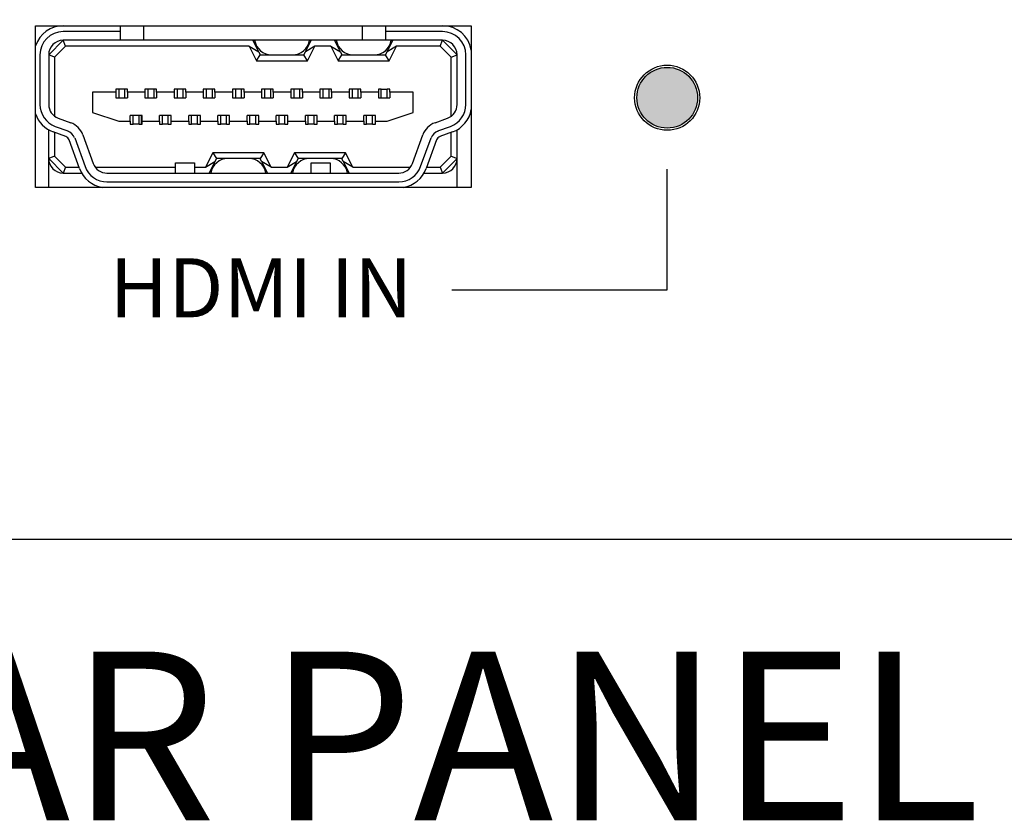
# Model space of a CAD drawing. Units: millimetres. Extents: x 2 to 15.5, y -0.3 to 13.3.
# Drawn here: x 2.7 to 3.9, y 11.8 to 12.7 of the extents above; entities that cross this region are included whole.
import ezdxf

# ---------------------------------------------------------------- set-up
doc = ezdxf.new("R2010")
doc.units = ezdxf.units.MM
doc.header["$MEASUREMENT"] = 0
doc.styles.add('CAD_SALES', font='arial.ttf')

# ---------------------------------------------------------------- blocks, each defined once
blk = doc.blocks.new('HDMI')
for p, q in [((-0.294, 0.218), (0.294, 0.218)), ((-0.294, 0), (-0.294, 0.218)), ((-0.1799, 0.218), (-0.1799, 0.2101)), ((-0.1484, 0.218), (-0.1484, 0.1983)), ((0.1469, 0.218), (0.1469, 0.1983)), ((0.1784, 0.218), (0.1784, 0.2101)), ((0.294, 0.218), (0.294, 0)), ((-0.1799, 0.2101), (-0.2566, 0.2101)), ((-0.1799, 0.2101), (-0.1799, 0.1983)), ((0.1784, 0.2101), (0.1784, 0.1983)), ((0.2552, 0.2101), (0.1784, 0.2101)), ((-0.2566, 0.1983), (-0.2763, 0.1786)), ((-0.2534, 0.1904), (-0.2684, 0.1754)), ((-0.2534, 0.1904), (-0.2566, 0.1983)), ((-0.1799, 0.1983), (-0.2566, 0.1983)), ((-0.0056, 0.1904), (-0.2534, 0.1904)), ((-0.1484, 0.1983), (-0.1799, 0.1983)), ((0.1469, 0.1983), (-0.1484, 0.1983)), ((-0.0056, 0.1904), (0.0071, 0.1826)), ((-0.0056, 0.1904), (0.0043, 0.1708)), ((0.0071, 0.1826), (-0.0007, 0.1983)), ((0.0701, 0.1826), (0.078, 0.1983)), ((0.0829, 0.1904), (0.0701, 0.1826)), ((0.073, 0.1708), (0.0829, 0.1904)), ((0.1046, 0.1904), (0.0829, 0.1904)), ((0.1046, 0.1904), (0.1174, 0.1826)), ((0.1046, 0.1904), (0.1145, 0.1708)), ((0.1174, 0.1826), (0.1095, 0.1983)), ((0.1784, 0.1983), (0.1469, 0.1983)), ((0.2552, 0.1983), (0.1784, 0.1983)), ((0.1804, 0.1826), (0.1883, 0.1983)), ((0.1931, 0.1904), (0.1804, 0.1826)), ((0.1833, 0.1708), (0.1931, 0.1904)), ((0.2519, 0.1904), (0.1931, 0.1904)), ((0.2519, 0.1904), (0.2552, 0.1983)), ((0.267, 0.1754), (0.2519, 0.1904)), ((0.2749, 0.1786), (0.2552, 0.1983)), ((-0.2881, 0.1786), (-0.2881, 0.1117)), ((-0.2684, 0.1754), (-0.2763, 0.1786)), ((-0.2763, 0.1786), (-0.2763, 0.1117)), ((-0.2684, 0.1754), (-0.2684, 0.096)), ((0.0043, 0.1708), (0.0091, 0.1786)), ((0.0071, 0.1826), (0.0091, 0.1786)), ((0.0091, 0.1786), (0.0248, 0.1786)), ((0.0248, 0.1786), (0.0525, 0.1786)), ((0.0525, 0.1786), (0.0682, 0.1786)), ((0.0682, 0.1786), (0.0701, 0.1826)), ((0.073, 0.1708), (0.0682, 0.1786)), ((0.1145, 0.1708), (0.1194, 0.1786)), ((0.1174, 0.1826), (0.1194, 0.1786)), ((0.1194, 0.1786), (0.135, 0.1786)), ((0.135, 0.1786), (0.1628, 0.1786)), ((0.1628, 0.1786), (0.1784, 0.1786)), ((0.1784, 0.1786), (0.1804, 0.1826)), ((0.1833, 0.1708), (0.1784, 0.1786)), ((0.267, 0.1754), (0.2749, 0.1786)), ((0.267, 0.096), (0.267, 0.1754)), ((0.2749, 0.1117), (0.2749, 0.1786)), ((0.2867, 0.1117), (0.2867, 0.1786)), ((0.0043, 0.1708), (0.073, 0.1708)), ((0.1145, 0.1708), (0.1833, 0.1708)), ((-0.2173, 0.1284), (-0.2173, 0.1009)), ((-0.1858, 0.1284), (-0.2173, 0.1284)), ((-0.1818, 0.1324), (-0.1858, 0.1324)), ((-0.1858, 0.1324), (-0.1858, 0.1284)), ((-0.1858, 0.1284), (-0.1858, 0.1206)), ((-0.1858, 0.1206), (-0.17, 0.1206)), ((-0.1818, 0.1324), (-0.1818, 0.1206)), ((-0.174, 0.1324), (-0.1818, 0.1324)), ((-0.174, 0.1324), (-0.174, 0.1206)), ((-0.17, 0.1324), (-0.174, 0.1324)), ((-0.17, 0.1284), (-0.17, 0.1324)), ((-0.17, 0.1284), (-0.17, 0.1206)), ((-0.1464, 0.1284), (-0.17, 0.1284)), ((-0.1425, 0.1324), (-0.1464, 0.1324)), ((-0.1464, 0.1324), (-0.1464, 0.1284)), ((-0.1464, 0.1284), (-0.1464, 0.1206)), ((-0.1464, 0.1206), (-0.1306, 0.1206)), ((-0.1346, 0.1324), (-0.1425, 0.1324)), ((-0.1425, 0.1324), (-0.1425, 0.1206)), ((-0.1346, 0.1324), (-0.1346, 0.1206)), ((-0.1306, 0.1324), (-0.1346, 0.1324)), ((-0.1306, 0.1284), (-0.1306, 0.1324)), ((-0.1306, 0.1284), (-0.1306, 0.1206)), ((-0.107, 0.1284), (-0.1306, 0.1284)), ((-0.1031, 0.1324), (-0.107, 0.1324)), ((-0.107, 0.1324), (-0.107, 0.1284)), ((-0.107, 0.1284), (-0.107, 0.1206)), ((-0.107, 0.1206), (-0.0913, 0.1206)), ((-0.0952, 0.1324), (-0.1031, 0.1324)), ((-0.1031, 0.1324), (-0.1031, 0.1206)), ((-0.0952, 0.1324), (-0.0952, 0.1206)), ((-0.0913, 0.1324), (-0.0952, 0.1324)), ((-0.0913, 0.1284), (-0.0913, 0.1324)), ((-0.0913, 0.1284), (-0.0913, 0.1206)), ((-0.0677, 0.1284), (-0.0913, 0.1284)), ((-0.0637, 0.1324), (-0.0677, 0.1324)), ((-0.0677, 0.1324), (-0.0677, 0.1284)), ((-0.0677, 0.1284), (-0.0677, 0.1206)), ((-0.0677, 0.1206), (-0.0519, 0.1206)), ((-0.0558, 0.1324), (-0.0637, 0.1324)), ((-0.0637, 0.1324), (-0.0637, 0.1206)), ((-0.0558, 0.1324), (-0.0558, 0.1206)), ((-0.0519, 0.1324), (-0.0558, 0.1324)), ((-0.0519, 0.1284), (-0.0519, 0.1324)), ((-0.0519, 0.1284), (-0.0519, 0.1206)), ((-0.0283, 0.1284), (-0.0519, 0.1284)), ((-0.0243, 0.1324), (-0.0283, 0.1324)), ((-0.0283, 0.1324), (-0.0283, 0.1284)), ((-0.0283, 0.1284), (-0.0283, 0.1206)), ((-0.0283, 0.1206), (-0.0125, 0.1206)), ((-0.0165, 0.1324), (-0.0243, 0.1324)), ((-0.0243, 0.1324), (-0.0243, 0.1206)), ((-0.0165, 0.1324), (-0.0165, 0.1206)), ((-0.0125, 0.1324), (-0.0165, 0.1324)), ((-0.0125, 0.1284), (-0.0125, 0.1324)), ((-0.0125, 0.1284), (-0.0125, 0.1206)), ((0.0111, 0.1284), (-0.0125, 0.1284)), ((0.015, 0.1324), (0.0111, 0.1324)), ((0.0111, 0.1324), (0.0111, 0.1284)), ((0.0111, 0.1284), (0.0111, 0.1206)), ((0.0111, 0.1206), (0.0268, 0.1206)), ((0.0229, 0.1324), (0.015, 0.1324)), ((0.015, 0.1324), (0.015, 0.1206)), ((0.0229, 0.1324), (0.0229, 0.1206)), ((0.0268, 0.1324), (0.0229, 0.1324)), ((0.0268, 0.1284), (0.0268, 0.1324)), ((0.0268, 0.1284), (0.0268, 0.1206)), ((0.0505, 0.1284), (0.0268, 0.1284)), ((0.0544, 0.1324), (0.0505, 0.1324)), ((0.0505, 0.1324), (0.0505, 0.1284)), ((0.0505, 0.1284), (0.0505, 0.1206)), ((0.0505, 0.1206), (0.0662, 0.1206)), ((0.0623, 0.1324), (0.0544, 0.1324)), ((0.0544, 0.1324), (0.0544, 0.1206)), ((0.0623, 0.1324), (0.0623, 0.1206)), ((0.0662, 0.1324), (0.0623, 0.1324)), ((0.0662, 0.1284), (0.0662, 0.1324)), ((0.0662, 0.1284), (0.0662, 0.1206)), ((0.0898, 0.1284), (0.0662, 0.1284)), ((0.0938, 0.1324), (0.0898, 0.1324)), ((0.0898, 0.1324), (0.0898, 0.1284)), ((0.0898, 0.1284), (0.0898, 0.1206)), ((0.0898, 0.1206), (0.1056, 0.1206)), ((0.1016, 0.1324), (0.0938, 0.1324)), ((0.0938, 0.1324), (0.0938, 0.1206)), ((0.1016, 0.1324), (0.1016, 0.1206)), ((0.1056, 0.1324), (0.1016, 0.1324)), ((0.1056, 0.1284), (0.1056, 0.1324)), ((0.1056, 0.1284), (0.1056, 0.1206)), ((0.1292, 0.1284), (0.1056, 0.1284)), ((0.1331, 0.1324), (0.1292, 0.1324)), ((0.1292, 0.1324), (0.1292, 0.1284)), ((0.1292, 0.1284), (0.1292, 0.1206)), ((0.1292, 0.1206), (0.1449, 0.1206)), ((0.141, 0.1324), (0.1331, 0.1324)), ((0.1331, 0.1324), (0.1331, 0.1206)), ((0.141, 0.1324), (0.141, 0.1206)), ((0.1449, 0.1324), (0.141, 0.1324)), ((0.1449, 0.1284), (0.1449, 0.1324)), ((0.1449, 0.1284), (0.1449, 0.1206)), ((0.1686, 0.1284), (0.1449, 0.1284)), ((0.1686, 0.1324), (0.1686, 0.1284)), ((0.1725, 0.1324), (0.1686, 0.1324)), ((0.1686, 0.1284), (0.1686, 0.1206)), ((0.1686, 0.1206), (0.1843, 0.1206)), ((0.1725, 0.1206), (0.1725, 0.1324)), ((0.1725, 0.1324), (0.1804, 0.1324)), ((0.1843, 0.1324), (0.1804, 0.1324)), ((0.1804, 0.1206), (0.1804, 0.1324)), ((0.1843, 0.1284), (0.1843, 0.1324)), ((0.1843, 0.1284), (0.1843, 0.1206)), ((0.2158, 0.1284), (0.1843, 0.1284)), ((0.2158, 0.1009), (0.2158, 0.1284)), ((-0.2634, 0.0932), (-0.2465, 0.0871)), ((-0.2173, 0.1009), (-0.1818, 0.0891)), ((-0.1661, 0.0891), (-0.1661, 0.0969)), ((-0.1503, 0.0969), (-0.1661, 0.0969)), ((-0.1621, 0.0851), (-0.1621, 0.0969)), ((-0.1543, 0.0851), (-0.1543, 0.0969)), ((-0.151, 0.0851), (-0.151, 0.0969)), ((-0.1503, 0.0891), (-0.1503, 0.0969)), ((-0.111, 0.0969), (-0.1267, 0.0969)), ((-0.1267, 0.0891), (-0.1267, 0.0969)), ((-0.1228, 0.0851), (-0.1228, 0.0969)), ((-0.1149, 0.0851), (-0.1149, 0.0969)), ((-0.111, 0.0891), (-0.111, 0.0969)), ((-0.0716, 0.0969), (-0.0873, 0.0969)), ((-0.0873, 0.0891), (-0.0873, 0.0969)), ((-0.0834, 0.0851), (-0.0834, 0.0969)), ((-0.0755, 0.0851), (-0.0755, 0.0969)), ((-0.0716, 0.0891), (-0.0716, 0.0969)), ((-0.0322, 0.0969), (-0.048, 0.0969)), ((-0.048, 0.0891), (-0.048, 0.0969)), ((-0.044, 0.0851), (-0.044, 0.0969)), ((-0.0362, 0.0851), (-0.0362, 0.0969)), ((-0.0322, 0.0891), (-0.0322, 0.0969)), ((0.0071, 0.0969), (-0.0086, 0.0969)), ((-0.0086, 0.0891), (-0.0086, 0.0969)), ((-0.0047, 0.0851), (-0.0047, 0.0969)), ((0.0032, 0.0851), (0.0032, 0.0969)), ((0.0071, 0.0891), (0.0071, 0.0969)), ((0.0465, 0.0969), (0.0308, 0.0969)), ((0.0308, 0.0891), (0.0308, 0.0969)), ((0.0347, 0.0851), (0.0347, 0.0969)), ((0.0426, 0.0851), (0.0426, 0.0969)), ((0.0465, 0.0891), (0.0465, 0.0969)), ((0.0859, 0.0969), (0.0701, 0.0969)), ((0.0701, 0.0891), (0.0701, 0.0969)), ((0.0741, 0.0851), (0.0741, 0.0969)), ((0.082, 0.0851), (0.082, 0.0969)), ((0.0859, 0.0891), (0.0859, 0.0969)), ((0.1253, 0.0969), (0.1095, 0.0969)), ((0.1095, 0.0891), (0.1095, 0.0969)), ((0.1134, 0.0851), (0.1134, 0.0969)), ((0.1213, 0.0851), (0.1213, 0.0969)), ((0.1253, 0.0891), (0.1253, 0.0969)), ((0.1489, 0.0891), (0.1489, 0.0969)), ((0.1646, 0.0969), (0.1489, 0.0969)), ((0.1528, 0.0851), (0.1528, 0.0969)), ((0.1607, 0.0851), (0.1607, 0.0969)), ((0.1646, 0.0891), (0.1646, 0.0969)), ((0.1804, 0.0891), (0.2158, 0.1009)), ((0.2451, 0.0871), (0.2619, 0.0932)), ((-0.2674, 0.0821), (-0.2506, 0.076)), ((-0.1818, 0.0891), (-0.1661, 0.0891)), ((-0.1661, 0.0891), (-0.1661, 0.0851)), ((-0.1661, 0.0851), (-0.1621, 0.0851)), ((-0.1543, 0.0851), (-0.1621, 0.0851)), ((-0.1543, 0.0851), (-0.1503, 0.0851)), ((-0.1503, 0.0891), (-0.1267, 0.0891)), ((-0.1503, 0.0851), (-0.1503, 0.0891)), ((-0.1267, 0.0891), (-0.1267, 0.0851)), ((-0.1267, 0.0851), (-0.1228, 0.0851)), ((-0.1149, 0.0851), (-0.1228, 0.0851)), ((-0.1149, 0.0851), (-0.111, 0.0851)), ((-0.111, 0.0891), (-0.0873, 0.0891)), ((-0.111, 0.0851), (-0.111, 0.0891)), ((-0.0873, 0.0891), (-0.0873, 0.0851)), ((-0.0873, 0.0851), (-0.0834, 0.0851)), ((-0.0755, 0.0851), (-0.0834, 0.0851)), ((-0.0755, 0.0851), (-0.0716, 0.0851)), ((-0.0716, 0.0891), (-0.048, 0.0891)), ((-0.0716, 0.0851), (-0.0716, 0.0891)), ((-0.048, 0.0891), (-0.048, 0.0851)), ((-0.048, 0.0851), (-0.044, 0.0851)), ((-0.0362, 0.0851), (-0.044, 0.0851)), ((-0.0362, 0.0851), (-0.0322, 0.0851)), ((-0.0322, 0.0891), (-0.0086, 0.0891)), ((-0.0322, 0.0851), (-0.0322, 0.0891)), ((-0.0086, 0.0891), (-0.0086, 0.0851)), ((-0.0086, 0.0851), (-0.0047, 0.0851)), ((0.0032, 0.0851), (-0.0047, 0.0851)), ((0.0032, 0.0851), (0.0071, 0.0851)), ((0.0071, 0.0891), (0.0308, 0.0891)), ((0.0071, 0.0851), (0.0071, 0.0891)), ((0.0308, 0.0891), (0.0308, 0.0851)), ((0.0308, 0.0851), (0.0347, 0.0851)), ((0.0426, 0.0851), (0.0347, 0.0851)), ((0.0426, 0.0851), (0.0465, 0.0851)), ((0.0465, 0.0891), (0.0701, 0.0891)), ((0.0465, 0.0851), (0.0465, 0.0891)), ((0.0701, 0.0891), (0.0701, 0.0851)), ((0.0701, 0.0851), (0.0741, 0.0851)), ((0.082, 0.0851), (0.0741, 0.0851)), ((0.082, 0.0851), (0.0859, 0.0851)), ((0.0859, 0.0891), (0.1095, 0.0891)), ((0.0859, 0.0851), (0.0859, 0.0891)), ((0.1095, 0.0891), (0.1095, 0.0851)), ((0.1095, 0.0851), (0.1134, 0.0851)), ((0.1213, 0.0851), (0.1134, 0.0851)), ((0.1213, 0.0851), (0.1253, 0.0851)), ((0.1253, 0.0891), (0.1489, 0.0891)), ((0.1253, 0.0851), (0.1253, 0.0891)), ((0.1489, 0.0891), (0.1489, 0.0851)), ((0.1489, 0.0851), (0.1528, 0.0851)), ((0.1607, 0.0851), (0.1528, 0.0851)), ((0.1607, 0.0851), (0.1646, 0.0851)), ((0.1646, 0.0891), (0.1804, 0.0891)), ((0.1646, 0.0851), (0.1646, 0.0891)), ((0.2491, 0.076), (0.266, 0.0821)), ((-0.2763, 0.0389), (-0.2763, 0.0776)), ((-0.2533, 0.0686), (-0.2701, 0.0747)), ((-0.2684, 0.0741), (-0.2684, 0.0421)), ((-0.2412, 0.0666), (-0.2272, 0.0281)), ((-0.2301, 0.0706), (-0.2161, 0.0321)), ((0.2146, 0.0321), (0.2286, 0.0706)), ((0.2257, 0.0281), (0.2397, 0.0666)), ((0.2686, 0.0747), (0.2518, 0.0686)), ((0.267, 0.0421), (0.267, 0.0741)), ((0.2749, 0.0389), (0.2749, 0.0776)), ((-0.2346, 0.0254), (-0.2486, 0.0639)), ((0.2471, 0.0639), (0.2331, 0.0254)), ((-0.2684, 0.0421), (-0.2763, 0.0389)), ((-0.2684, 0.0421), (-0.2534, 0.0271)), ((-0.0548, 0.0467), (-0.0646, 0.0271)), ((-0.0548, 0.0467), (-0.0499, 0.0389)), ((0.014, 0.0467), (-0.0548, 0.0467)), ((0.014, 0.0467), (0.0091, 0.0389)), ((0.0238, 0.0271), (0.014, 0.0467)), ((0.0554, 0.0467), (0.0456, 0.0271)), ((0.0554, 0.0467), (0.0603, 0.0389)), ((0.1242, 0.0467), (0.0554, 0.0467)), ((0.1242, 0.0467), (0.1194, 0.0389)), ((0.1341, 0.0271), (0.1242, 0.0467)), ((0.2519, 0.0271), (0.267, 0.0421)), ((0.267, 0.0421), (0.2749, 0.0389)), ((-0.2763, 0.0389), (-0.2566, 0.0192)), ((-0.2763, 0), (-0.2763, 0.0389)), ((-0.2534, 0.0271), (-0.2566, 0.0192)), ((-0.2534, 0.0271), (-0.2352, 0.0271)), ((-0.2133, 0.0271), (-0.1051, 0.0271)), ((-0.1051, 0.033), (-0.0795, 0.033)), ((-0.1051, 0.0192), (-0.1051, 0.033)), ((-0.0795, 0.033), (-0.0795, 0.0192)), ((-0.0795, 0.0271), (-0.0646, 0.0271)), ((-0.0646, 0.0271), (-0.0519, 0.0349)), ((-0.0519, 0.0349), (-0.0598, 0.0192)), ((-0.0499, 0.0389), (-0.0519, 0.0349)), ((-0.0343, 0.0389), (-0.0499, 0.0389)), ((-0.0065, 0.0389), (-0.0343, 0.0389)), ((0.0091, 0.0389), (-0.0065, 0.0389)), ((0.0111, 0.0349), (0.0091, 0.0389)), ((0.0111, 0.0349), (0.019, 0.0192)), ((0.0238, 0.0271), (0.0111, 0.0349)), ((0.0238, 0.0271), (0.0456, 0.0271)), ((0.0456, 0.0271), (0.0583, 0.0349)), ((0.0583, 0.0349), (0.0505, 0.0192)), ((0.0603, 0.0389), (0.0583, 0.0349)), ((0.0759, 0.0389), (0.0603, 0.0389)), ((0.1037, 0.0389), (0.0759, 0.0389)), ((0.078, 0.033), (0.1036, 0.033)), ((0.078, 0.0192), (0.078, 0.033)), ((0.1036, 0.033), (0.1036, 0.0192)), ((0.1194, 0.0389), (0.1037, 0.0389)), ((0.1213, 0.0349), (0.1194, 0.0389)), ((0.1213, 0.0349), (0.1292, 0.0192)), ((0.1341, 0.0271), (0.1213, 0.0349)), ((0.1341, 0.0271), (0.2119, 0.0271)), ((0.2337, 0.0271), (0.2519, 0.0271)), ((0.2519, 0.0271), (0.2552, 0.0192)), ((0.2552, 0.0192), (0.2749, 0.0389)), ((0.2749, 0), (0.2749, 0.0389)), ((-0.2566, 0.0192), (-0.2317, 0.0192)), ((-0.1976, 0.0192), (0.1961, 0.0192)), ((0.2302, 0.0192), (0.2552, 0.0192)), ((0.294, 0), (-0.294, 0)), ((-0.1976, 0.0074), (0.1961, 0.0074))]:
    blk.add_line(p, q)
for centre, radius, start, end in [((-0.2566, 0.1786), 0.0394, 90, 161.6589), ((0.2552, 0.1786), 0.0394, 9.5986, 90), ((-0.2566, 0.1786), 0.0315, 90, 180), ((0.2552, 0.1786), 0.0315, 0, 90), ((-0.2566, 0.1786), 0.0197, 90, 180), ((0.0248, 0.2023), 0.0236, 189.5941, 270), ((0.0525, 0.2023), 0.0236, 270, 350.4059), ((0.135, 0.2023), 0.0236, 189.5941, 270), ((0.1628, 0.2023), 0.0236, 270, 350.4059), ((0.2552, 0.1786), 0.0197, 0, 90), ((-0.2566, 0.1117), 0.0315, 180, 250), ((-0.2566, 0.1117), 0.0197, 180, 250), ((0.2552, 0.1117), 0.0197, 290, 0), ((0.2552, 0.1117), 0.0315, 290, 0), ((-0.2566, 0.1117), 0.0394, 198.3411, 250), ((0.2552, 0.1117), 0.0394, 290, 350.4014), ((-0.256, 0.0612), 0.0276, 20, 70), ((0.2545, 0.0612), 0.0276, 110, 160), ((-0.256, 0.0612), 0.00787, 20, 70), ((-0.256, 0.0612), 0.0157, 20, 70), ((0.2545, 0.0612), 0.0157, 110, 160), ((0.2545, 0.0612), 0.00787, 110, 160), ((-0.2566, 0.0389), 0.0197, 180, 270), ((-0.1976, 0.0389), 0.0315, 200, 270), ((-0.1976, 0.0389), 0.0197, 200, 270), ((-0.0343, 0.0152), 0.0236, 90, 170.4059), ((-0.0065, 0.0152), 0.0236, 9.5941, 90), ((0.0759, 0.0152), 0.0236, 90, 170.4059), ((0.1037, 0.0152), 0.0236, 9.5941, 90), ((0.1961, 0.0389), 0.0197, 270, 340), ((0.1961, 0.0389), 0.0315, 270, 340), ((0.2552, 0.0389), 0.0197, 270, 0), ((-0.1976, 0.0389), 0.0394, 200, 260.8229), ((0.1961, 0.0389), 0.0394, 279.1771, 340)]:
    blk.add_arc(centre, radius, start, end)

msp = doc.modelspace()

# ---------------------------------------------------------------- hatches: boundary and pattern name
h = msp.add_hatch(color=110)
h.dxf.hatch_style = 1
edge = h.paths.add_edge_path()
edge.add_arc((3.4676, 12.6204), 0.036, 0, 360)

# ---------------------------------------------------------------- linework, layer by layer
msp.add_lwpolyline([(2.0125, 13.2967), (7.6525, 13.2967, -0.414214), (7.6825, 13.2667), (7.6825, 12.0967), (1.9825, 12.0967), (1.9825, 13.2667, -0.414214)], format="xyb", close=True)
msp.add_lwpolyline([(3.212, 12.3929), (3.4676, 12.3929), (3.4676, 12.5358)])
at = {"color": 110}
for radius in [0.0386, 0.036]:
    msp.add_circle((3.4676, 12.6204), radius, dxfattribs=at)

# ---------------------------------------------------------------- block references
at = {"xscale": 0.8787021710394867, "yscale": 0.8787021710394867, "zscale": 0.8787021710394867}
msp.add_blockref('HDMI', (2.9769, 12.5142), dxfattribs=at)

# ---------------------------------------------------------------- texts
at = {"color": 0, "insert": (2.9858, 12.4301), "char_height": 0.07, "width": 0.595633, "attachment_point": 2, "style": 'CAD_SALES'}
msp.add_mtext('HDMI IN', dxfattribs=at)
at = {"insert": (3.0493, 11.8382), "char_height": 0.2, "width": 2.38988, "attachment_point": 5, "style": 'CAD_SALES'}
msp.add_mtext('REAR PANEL', dxfattribs=at)

doc.saveas('drawing.dxf')
